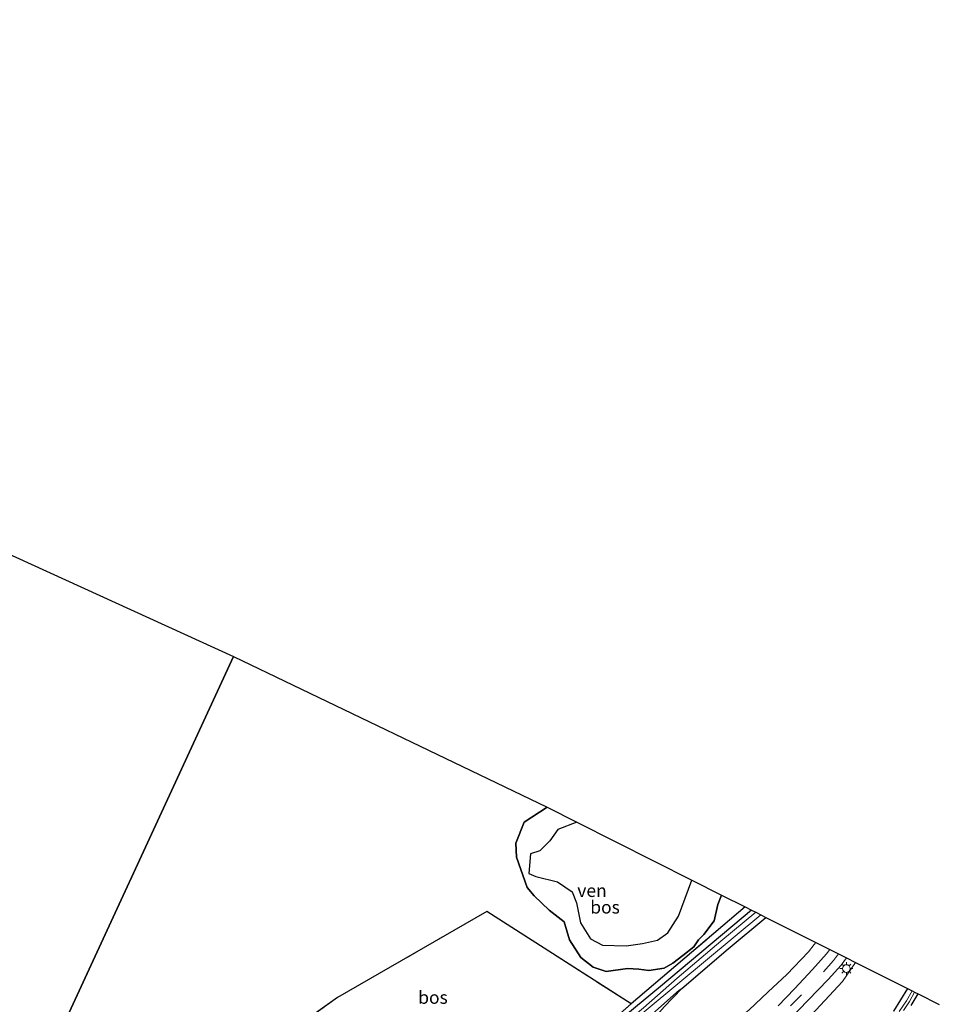
# Model space of a CAD drawing. Units: metres. Extents: x 249997 to 260010, y 477184 to 479800.
# Drawn here: x 251224 to 251404, y 478728 to 478920 of the extents above; entities that cross this region are included whole.
import ezdxf
from ezdxf.enums import TextEntityAlignment as Align

# ---------------------------------------------------------------- set-up
doc = ezdxf.new("R2010")
doc.units = ezdxf.units.M
doc.linetypes.add('IE-TERREINAFSCHEIDING', pattern=[10, 8, -2])
doc.linetypes.add('VW-3-9_STREEP', pattern=[12, 3, -9])
doc.layers.get('0').update_dxf_attribs({"lineweight": 25})
for name, color, linetype in [('B-ME-GR-BOS-GV-B6', 10, 'Continuous'), ('B-ME-GW-INSTEEKWATERGANG-L-B1', 10, 'Continuous'), ('B-ME-KG-KADASTRAAL-OPNAMEDTMGRENS-L-B1', 10, 'Continuous')]:
    doc.layers.add(name, color=color, linetype=linetype)
for name, color, linetype, lineweight in [('B-ME-GW-KRUINLIJN-L-B1', 93, 'Continuous', 18), ('B-ME-GW-TEENLIJN-L-B1', 93, 'Continuous', 18), ('B-ME-IE-GRASLAND-GV-B6', 93, 'Continuous', 18), ('B-ME-IE-GRONDWERKLIJN-GROND_INGERICHT-GV-B6', 253, 'Continuous', 18), ('B-ME-IE-HULPGEOMETRIE-L-B1', 53, 'Continuous', 18), ('B-ME-IE-MEUBILAIR_WEGMEUBILAIR-LICHTMAST-S-B1', 8, 'Continuous', 18), ('B-ME-IE-TERREINAFSCHEIDING-RASTERHEKWERK-L-B1', 8, 'IE-TERREINAFSCHEIDING', 18), ('B-ME-OG-WATER-GV-B6', 153, 'Continuous', 18), ('B-ME-VH-VERH_SOORT-BITUMEN-GV-B6', 8, 'IE-TERREINAFSCHEIDING-NATUURLIJK-HOUTWAL', 18), ('B-ME-VW-MARKERING-39STREEP-015-L-B1', 255, 'VW-3-9_STREEP', 18)]:
    doc.layers.add(name, color=color, linetype=linetype, lineweight=lineweight)
doc.styles.add('NLCS-ISO', font='NLCS-ISO.TTF')
doc.linetypes.add('IE-TERREINAFSCHEIDING-NATUURLIJK-HOUTWAL', pattern='A,7,-1.5,[67,NLCS.SHX,S=0.75,R=45,X=0,Y=0],-1.5,7,-1.5,[70,NLCS.SHX,S=0.75,R=0,X=0,Y=0],-1.5', length=20)

# ---------------------------------------------------------------- blocks, each defined once
blk = doc.blocks.new('lantaarnpaal')
for p, q in [((-0.75, 0), (-1.25, 0)), ((-0.88, 0.88), (-0.53, 0.53)), ((0, 0.75), (0, 1.25)), ((0.53, 0.53), (0.88, 0.88)), ((0.75, 0), (1.25, 0)), ((-0.53, -0.53), (-0.88, -0.88)), ((0, -0.75), (0, -1.25)), ((0.53, -0.53), (0.88, -0.88))]:
    blk.add_line(p, q)
blk.add_circle((0, 0), 0.75)

msp = doc.modelspace()

# ---------------------------------------------------------------- linework, layer by layer
at = {"layer": 'B-ME-GR-BOS-GV-B6'}
for points in [[(251200.46, 478825.57, 15.591), (251266.193, 478795.573, 16.05), (251225.509, 478707.282, 16.062)], [(251225.509, 478707.282, 16.062), (251266.193, 478795.573, 16.05), (251327.499, 478766.083, 15.473)], [(251327.499, 478766.083, 15.473), (251323.035, 478763.168, 15.758), (251321.369, 478759.067, 15.722), (251321.498, 478756.349, 15.737), (251323.586, 478750.366, 15.695), (251324.948, 478748.777, 15.587), (251327.909, 478745.926, 15.599), (251330.82, 478743.662, 15.56), (251331.91, 478740.142, 15.68), (251334.09, 478736.674, 15.614), (251336.485, 478734.824, 15.74), (251339.058, 478733.948, 15.845), (251343.242, 478734.565, 15.848), (251345.427, 478734.448, 15.743), (251347.364, 478734.159, 15.734), (251350.373, 478734.603, 15.698), (251352.105, 478735.584, 15.626), (251354.062, 478737.122, 15.605), (251356.179, 478738.813, 15.581), (251357.11, 478740.168, 15.578), (251358.128, 478741.175, 15.572), (251360.198, 478743.859, 15.554), (251360.866, 478747.035, 15.536), (251361.614, 478748.915, 15.521), (251366.221, 478746.597, 15.527), (251343.917, 478727.654, 15.791), (251315.741, 478745.718, 15.53), (251286.51, 478728.856, 15.683), (251272.553, 478718.884, 15.875)], [(251327.499, 478766.083, 15.473), (251333.292, 478763.168, 14.906), (251329.61, 478761.717, 14.906), (251328.017, 478759.541, 14.906), (251326.066, 478757.582, 14.906), (251324.237, 478756.958, 14.906), (251323.913, 478753.147, 14.906), (251325.335, 478752.51, 14.906), (251329.543, 478751.493, 14.906), (251332.391, 478749.53, 14.906), (251333.268, 478747.372, 14.906), (251334.047, 478743.506, 14.906), (251335.991, 478740.341, 14.948), (251338.34, 478739.129, 14.954), (251342.95, 478738.964, 14.939), (251346.175, 478739.461, 14.933), (251349.117, 478740.064, 14.927), (251351.128, 478741.493, 14.924), (251353.221, 478744.771, 14.915), (251355.789, 478751.847, 14.831), (251361.614, 478748.915, 15.521), (251360.866, 478747.035, 15.536), (251360.198, 478743.859, 15.554), (251358.128, 478741.175, 15.572), (251357.11, 478740.168, 15.578), (251356.179, 478738.813, 15.581), (251354.062, 478737.122, 15.605), (251352.105, 478735.584, 15.626), (251350.373, 478734.603, 15.698), (251347.364, 478734.159, 15.734), (251345.427, 478734.448, 15.743), (251343.242, 478734.565, 15.848), (251339.058, 478733.948, 15.845), (251336.485, 478734.824, 15.74), (251334.09, 478736.674, 15.614), (251331.91, 478740.142, 15.68), (251330.82, 478743.662, 15.56), (251327.909, 478745.926, 15.599), (251324.948, 478748.777, 15.587), (251323.586, 478750.366, 15.695), (251321.498, 478756.349, 15.737), (251321.369, 478759.067, 15.722), (251323.035, 478763.168, 15.758), (251327.499, 478766.083, 15.473)]]:
    msp.add_polyline3d(points, dxfattribs=at)
at = {"layer": 'B-ME-GW-INSTEEKWATERGANG-L-B1'}
for points in [[(251327.499, 478766.083, 15.473), (251323.035, 478763.168, 15.758), (251321.369, 478759.067, 15.722), (251321.498, 478756.349, 15.737), (251323.586, 478750.366, 15.695), (251324.948, 478748.777, 15.587), (251327.909, 478745.926, 15.599), (251330.82, 478743.662, 15.56), (251331.91, 478740.142, 15.68), (251334.09, 478736.674, 15.614), (251336.485, 478734.824, 15.74), (251339.058, 478733.948, 15.845), (251343.242, 478734.565, 15.848), (251345.427, 478734.448, 15.743), (251347.364, 478734.159, 15.734), (251350.373, 478734.603, 15.698), (251352.105, 478735.584, 15.626), (251354.062, 478737.122, 15.605), (251356.179, 478738.813, 15.581), (251357.11, 478740.168, 15.578), (251358.128, 478741.175, 15.572), (251360.198, 478743.859, 15.554), (251360.866, 478747.035, 15.536), (251361.614, 478748.915, 15.521)], [(251367.443, 478745.982, 15.533), (251349.67, 478731.035, 15.635), (251339.512, 478722.604, 15.923), (251328.929, 478713.701, 15.926), (251316.811, 478703.409, 16.106), (251301.767, 478690.813, 16.4), (251291.127, 478681.568, 16.46), (251288.167, 478678.784, 16.553), (251287.148, 478677.645, 16.547), (251286.991, 478676.908, 16.538), (251287.374, 478676.344, 16.559), (251288.243, 478675.858, 16.58), (251289.594, 478676.086, 16.589), (251290.782, 478676.864, 16.601), (251297.141, 478682.289, 16.532), (251305.075, 478689.164, 16.318), (251312.736, 478695.661, 16.295), (251322.242, 478703.627, 16.151), (251334.601, 478714.228, 15.998), (251346.94, 478724.652, 15.944), (251353.348, 478730.302, 15.752), (251353.818, 478730.651, 15.704), (251362.922, 478738.381, 15.593), (251370.277, 478744.556, 15.638)], [(251397.976, 478730.617, 15.728), (251395.206, 478726.191, 15.731)], [(251398.648, 478727.293, 15.593), (251400.056, 478729.57, 15.578)]]:
    msp.add_polyline3d(points, dxfattribs=at)
at = {"layer": 'B-ME-GW-KRUINLIJN-L-B1'}
for points in [[(251294.057, 478678.101, 16.655), (251295.851, 478679.482, 16.745), (251298.156, 478681.314, 16.883), (251301.105, 478683.335, 17.006), (251307.265, 478686.955, 17.447), (251314.912, 478691.212, 18.038), (251321.222, 478695.05, 18.575), (251327.599, 478699.071, 19.034), (251336.296, 478704.214, 19.679), (251341.592, 478707.398, 20.186), (251345.13, 478709.663, 20.543), (251348.841, 478712.406, 20.564), (251352.335, 478715.188, 20.624), (251356.752, 478718.471, 20.522), (251361.03, 478721.687, 20.474), (251366.951, 478726.384, 20.339), (251370.715, 478729.965, 20.258), (251374.384, 478733.349, 20.153), (251378.588, 478737.787, 20.099), (251379.739, 478739.216, 20.045), (251380.042, 478739.642, 20.045)], [(251387.766, 478735.755, 20.087), (251385.232, 478732.04, 20.198), (251378.374, 478724.551, 20.351), (251370.074, 478717.076, 20.507), (251360.525, 478706.646, 20.717), (251351.477, 478696.985, 20.708), (251341.483, 478686.693, 20.822), (251330.294, 478675.658, 21.035), (251323.24, 478667.768, 21.134), (251318.613, 478662.985, 21.299), (251316.642, 478661.137, 21.347), (251313.933, 478658.347, 21.365), (251313.398, 478657.937, 21.401), (251312.917, 478657.805, 21.398), (251312.317, 478657.887, 21.395), (251311.886, 478658.04, 21.383), (251311.381, 478658.336, 21.392), (251310.116, 478659.095, 21.404)]]:
    msp.add_polyline3d(points, dxfattribs=at)
at = {"layer": 'B-ME-GW-TEENLIJN-L-B1'}
msp.add_polyline3d([(251294.057, 478678.101, 16.655), (251296.526, 478680.984, 16.535), (251299.524, 478683.606, 16.523), (251305.003, 478688.156, 16.382), (251315.113, 478696.584, 16.238), (251320.717, 478701.447, 16.229), (251329.821, 478709.25, 16.021), (251340.96, 478718.634, 16.03), (251347.532, 478724.183, 16.058), (251349.104, 478725.583, 15.959), (251350.41, 478727.073, 15.881), (251353.818, 478730.651, 15.704)], dxfattribs=at)
at = {"layer": 'B-ME-IE-GRASLAND-GV-B6'}
for points in [[(251323.892, 478710.052, 16.033), (251343.917, 478727.654, 15.791), (251366.221, 478746.597, 15.527)], [(251366.221, 478746.597, 15.527), (251367.443, 478745.982, 15.533), (251349.67, 478731.035, 15.635), (251339.512, 478722.604, 15.923)], [(251339.512, 478722.604, 15.923), (251349.67, 478731.035, 15.635), (251367.443, 478745.982, 15.533)], [(251367.443, 478745.982, 15.533), (251368.32, 478745.541, 14.795), (251361.481, 478739.902, 14.795), (251352.914, 478732.649, 14.807), (251346.359, 478726.844, 14.807)], [(251336.45, 478717.742, 14.798), (251369.286, 478745.055, 14.651), (251370.277, 478744.556, 15.638), (251362.922, 478738.381, 15.593), (251353.818, 478730.651, 15.704), (251353.348, 478730.302, 15.752), (251346.94, 478724.652, 15.944)], [(251350.41, 478727.073, 15.881), (251353.818, 478730.651, 15.704), (251362.922, 478738.381, 15.593), (251370.277, 478744.556, 15.638)], [(251370.277, 478744.556, 15.638), (251380.042, 478739.642, 20.045), (251379.739, 478739.216, 20.045), (251378.588, 478737.787, 20.099), (251374.384, 478733.349, 20.153), (251370.715, 478729.965, 20.258), (251366.951, 478726.384, 20.339)], [(251366.951, 478726.384, 20.339), (251370.715, 478729.965, 20.258), (251374.384, 478733.349, 20.153), (251378.588, 478737.787, 20.099), (251379.739, 478739.216, 20.045), (251380.042, 478739.642, 20.045), (251382.746, 478738.281, 20.228), (251382.094, 478737.407, 20.259), (251379.418, 478734.325, 20.307), (251375.895, 478730.57, 20.388), (251372.691, 478727.23, 20.469)], [(251374.67, 478724.362, 20.487), (251382.429, 478732.371, 20.313), (251384.965, 478735.195, 20.238), (251386.049, 478736.619, 20.223)], [(251386.049, 478736.619, 20.223), (251387.766, 478735.755, 20.087), (251385.232, 478732.04, 20.198), (251378.374, 478724.551, 20.351)], [(251378.374, 478724.551, 20.351), (251385.232, 478732.04, 20.198), (251387.766, 478735.755, 20.087)], [(251387.766, 478735.755, 20.087), (251397.976, 478730.617, 15.728), (251395.206, 478726.191, 15.731)], [(251346.94, 478724.652, 15.944), (251353.348, 478730.302, 15.752), (251353.818, 478730.651, 15.704), (251350.41, 478727.073, 15.881)], [(251395.206, 478726.191, 15.731), (251397.976, 478730.617, 15.728)], [(251397.976, 478730.617, 15.728), (251398.873, 478730.166, 15.179), (251397.75, 478728.204, 15.146), (251396.346, 478726.136, 15.149)], [(251397.193, 478726.334, 15.137), (251398.348, 478728.129, 15.137), (251399.345, 478729.928, 15.137), (251400.056, 478729.57, 15.578), (251398.648, 478727.293, 15.593)], [(251398.648, 478727.293, 15.593), (251400.056, 478729.57, 15.578)], [(251400.056, 478729.57, 15.578), (251404.177, 478727.496, 15.742)]]:
    msp.add_polyline3d(points, dxfattribs=at)
at = {"layer": 'B-ME-IE-GRONDWERKLIJN-GROND_INGERICHT-GV-B6'}
msp.add_polyline3d([(251260.676, 478687.633, 16.265), (251252.712, 478701.693, 16.067), (251272.553, 478718.884, 15.875), (251286.51, 478728.856, 15.683), (251315.741, 478745.718, 15.53), (251343.917, 478727.654, 15.791), (251323.892, 478710.052, 16.033), (251311.646, 478699.538, 16.21), (251298.822, 478688.597, 16.424), (251291.997, 478682.697, 16.508), (251282.453, 478674.352, 16.583), (251260.676, 478687.633, 16.265)], dxfattribs=at)
at = {"layer": 'B-ME-IE-HULPGEOMETRIE-L-B1'}
msp.add_polyline3d([(251225.509, 478707.282, 16.062), (251266.193, 478795.573, 16.05)], dxfattribs=at)
at = {"layer": 'B-ME-IE-TERREINAFSCHEIDING-RASTERHEKWERK-L-B1'}
for points in [[(251343.917, 478727.654, 15.791), (251315.741, 478745.718, 15.53), (251286.51, 478728.856, 15.683), (251272.553, 478718.884, 15.875), (251252.712, 478701.693, 16.067), (251260.676, 478687.633, 16.265), (251282.453, 478674.352, 16.583)], [(251366.221, 478746.597, 15.527), (251343.917, 478727.654, 15.791), (251323.892, 478710.052, 16.033), (251311.646, 478699.538, 16.21), (251298.822, 478688.597, 16.424), (251291.997, 478682.697, 16.508), (251282.453, 478674.352, 16.583)]]:
    msp.add_polyline3d(points, dxfattribs=at)
at = {"layer": 'B-ME-KG-KADASTRAAL-OPNAMEDTMGRENS-L-B1'}
for points in [[(250919.107, 478920.073, 15.616), (251033.608, 478886.887, 15.889), (251126.332, 478854.73, 15.129), (251143.271, 478848.279, 15.134), (251200.46, 478825.57, 15.591), (251266.193, 478795.573, 16.05)], [(251266.193, 478795.573, 16.05), (251327.499, 478766.083, 15.473), (251333.292, 478763.168, 14.906), (251355.789, 478751.847, 14.831), (251361.614, 478748.915, 15.521), (251366.221, 478746.597, 15.527), (251367.443, 478745.982, 15.533), (251368.32, 478745.541, 14.795), (251369.286, 478745.055, 14.651), (251370.277, 478744.556, 15.638), (251380.042, 478739.642, 20.045), (251382.746, 478738.281, 20.228), (251384.459, 478737.419, 20.248), (251386.049, 478736.619, 20.223), (251387.766, 478735.755, 20.087), (251397.976, 478730.617, 15.728), (251398.873, 478730.166, 15.179), (251399.345, 478729.928, 15.137), (251400.056, 478729.57, 15.578), (251404.177, 478727.496, 15.742)]]:
    msp.add_polyline3d(points, dxfattribs=at)
at = {"layer": 'B-ME-OG-WATER-GV-B6'}
for points in [[(251333.292, 478763.168, 14.906), (251355.789, 478751.847, 14.831), (251353.221, 478744.771, 14.915), (251351.128, 478741.493, 14.924), (251349.117, 478740.064, 14.927), (251346.175, 478739.461, 14.933), (251342.95, 478738.964, 14.939), (251338.34, 478739.129, 14.954), (251335.991, 478740.341, 14.948), (251334.047, 478743.506, 14.906), (251333.268, 478747.372, 14.906), (251332.391, 478749.53, 14.906), (251329.543, 478751.493, 14.906), (251325.335, 478752.51, 14.906), (251323.913, 478753.147, 14.906), (251324.237, 478756.958, 14.906), (251326.066, 478757.582, 14.906), (251328.017, 478759.541, 14.906), (251329.61, 478761.717, 14.906), (251333.292, 478763.168, 14.906)], [(251368.32, 478745.541, 14.795), (251369.286, 478745.055, 14.651), (251336.45, 478717.742, 14.798), (251325.135, 478708.061, 14.906), (251311.73, 478696.788, 15.113), (251303.392, 478689.461, 15.356), (251295.538, 478682.648, 15.521), (251291.384, 478679.132, 15.518), (251290.667, 478678.698, 15.509), (251289.375, 478677.543, 15.509), (251289.052, 478677.396, 15.509), (251288.923, 478677.475, 15.506), (251288.889, 478677.808, 15.506), (251290.972, 478679.614, 15.464), (251299.314, 478686.702, 15.431), (251305.197, 478691.682, 15.275), (251312.91, 478698.157, 15.086), (251323.377, 478707.216, 14.972), (251331.729, 478714.341, 14.849), (251339.201, 478720.842, 14.813), (251346.359, 478726.844, 14.807), (251352.914, 478732.649, 14.807), (251361.481, 478739.902, 14.795), (251368.32, 478745.541, 14.795)], [(251396.346, 478726.136, 15.149), (251397.75, 478728.204, 15.146), (251398.873, 478730.166, 15.179)], [(251398.873, 478730.166, 15.179), (251399.345, 478729.928, 15.137), (251398.348, 478728.129, 15.137), (251397.193, 478726.334, 15.137)]]:
    msp.add_polyline3d(points, dxfattribs=at)
at = {"layer": 'B-ME-VH-VERH_SOORT-BITUMEN-GV-B6'}
for points in [[(251372.691, 478727.23, 20.469), (251375.895, 478730.57, 20.388), (251379.418, 478734.325, 20.307), (251382.094, 478737.407, 20.259), (251382.746, 478738.281, 20.228)], [(251382.746, 478738.281, 20.228), (251384.459, 478737.419, 20.248), (251386.049, 478736.619, 20.223), (251384.965, 478735.195, 20.238), (251382.429, 478732.371, 20.313), (251374.67, 478724.362, 20.487)]]:
    msp.add_polyline3d(points, dxfattribs=at)
at = {"layer": 'B-ME-VW-MARKERING-39STREEP-015-L-B1'}
msp.add_polyline3d([(251307.342, 478659.88, 21.533), (251308.566, 478661.625, 21.497), (251310.409, 478664.023, 21.44), (251312.379, 478666.396, 21.347), (251314.525, 478668.508, 21.311), (251316.959, 478670.653, 21.269), (251319.237, 478672.368, 21.248), (251321.703, 478674.17, 21.209), (251324.166, 478675.99, 21.149), (251326.428, 478677.852, 21.143), (251328.648, 478679.905, 21.08), (251330.856, 478682.029, 21.023), (251332.952, 478684.136, 21.017), (251335.141, 478686.387, 20.975), (251347.919, 478699.425, 20.816), (251362.457, 478714.249, 20.678), (251375.118, 478727.262, 20.438), (251381.54, 478733.873, 20.282), (251383.524, 478736.107, 20.276), (251384.459, 478737.419, 20.248)], dxfattribs=at)

# ---------------------------------------------------------------- block references
at = {"layer": 'B-ME-IE-MEUBILAIR_WEGMEUBILAIR-LICHTMAST-S-B1', "rotation": 90}
msp.add_blockref('lantaarnpaal', (251386.015, 478734.549, 20.24), dxfattribs=at)

# ---------------------------------------------------------------- texts
at = {"layer": 'B-ME-GR-BOS-GV-B6', "ltscale": 0.2, "style": 'NLCS-ISO'}
for p in [(251338.8365, 478746.5479), (251305.2007, 478728.8983)]:
    msp.add_text('bos', height=2.5, dxfattribs=at).set_placement(p, align=Align.MIDDLE_CENTER)
at = {"layer": 'B-ME-OG-WATER-GV-B6', "ltscale": 0.2, "style": 'NLCS-ISO'}
msp.add_text('ven', height=2.5, dxfattribs=at).set_placement((251336.2861, 478749.7881), align=Align.MIDDLE_CENTER)

doc.saveas('drawing.dxf')
